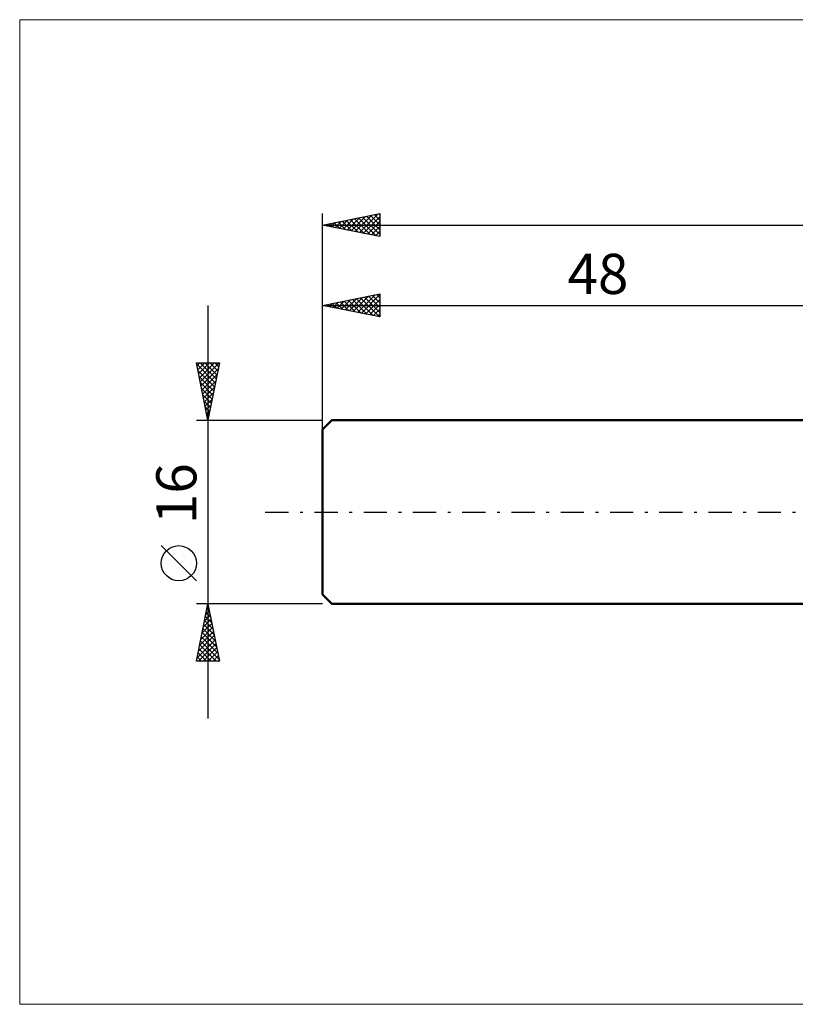
# Model space of a CAD drawing. Units: millimetres. Extents: x -26 to 187, y -43 to 43.
# Drawn here: x -26 to 41, y -43 to 43 of the extents above; entities that cross this region are included whole.
import ezdxf
from ezdxf.enums import TextEntityAlignment as Align

# ---------------------------------------------------------------- set-up
doc = ezdxf.new("R2010")
doc.units = ezdxf.units.MM
doc.header["$LTSCALE"] = 5.05
doc.linetypes.add('LONGDASH_DASH', pattern=[0.85, 0.4, -0.2, 0.05, -0.2])
for name, color, linetype in [('INFTOTAL', 9, 'CONTINUOUS'), ('SK1', 4, 'CONTINUOUS'), ('SK2', 7, 'CONTINUOUS'), ('SK4', 2, 'LONGDASH_DASH')]:
    doc.layers.add(name, color=color, linetype=linetype)
doc.styles.get("Standard").update_dxf_attribs({"font": 'Monospac821 BT'})

msp = doc.modelspace()

# ---------------------------------------------------------------- linework, layer by layer
at = {"layer": 'INFTOTAL', "color": 9, "linetype": 'CONTINUOUS', "lineweight": 18}
for p, q in [((133.1, 42.9), (-26.4, 42.9)), ((-26.4, 42.9), (-26.4, -42.9)), ((-26.4, -42.9), (133.1, -42.9))]:
    msp.add_line(p, q, dxfattribs=at)
at = {"layer": 'SK1', "color": 4, "linetype": 'CONTINUOUS', "lineweight": 50}
for p, q in [((0.8, 8), (0, 7.2)), ((48, 8), (0.8, 8)), ((0, 7.2), (0, -7.2)), ((0, -7.2), (0.8, -8)), ((0.8, -8), (48, -8))]:
    msp.add_line(p, q, dxfattribs=at)
at = {"layer": 'SK2', "color": 7, "linetype": 'CONTINUOUS', "lineweight": 25}
for p, q in [((0, 0), (0, 26)), ((0, 25), (5, 26)), ((2.497, 24.501), (3.746, 25.749)), ((2.851, 24.43), (4.276, 25.855)), ((3.204, 24.359), (4.806, 25.961)), ((3.828, 25.766), (5, 24.594)), ((4.182, 25.836), (5, 25.018)), ((4.535, 25.907), (5, 25.442)), ((4.889, 25.978), (5, 25.867)), ((5, 26), (5, 24)), ((0, 25), (90, 25)), ((5, 24), (0, 25)), ((0.022, 24.996), (0.033, 25.007)), ((0.293, 25.059), (0.439, 24.912)), ((0.376, 24.925), (0.564, 25.113)), ((0.646, 25.129), (0.969, 24.806)), ((0.729, 24.854), (1.094, 25.219)), ((1, 25.2), (1.5, 24.7)), ((1.083, 24.783), (1.624, 25.325)), ((1.353, 25.271), (2.03, 24.594)), ((1.436, 24.713), (2.155, 25.431)), ((1.707, 25.341), (2.56, 24.488)), ((1.79, 24.642), (2.685, 25.537)), ((2.061, 25.412), (3.091, 24.382)), ((2.143, 24.571), (3.215, 25.643)), ((2.414, 25.483), (3.621, 24.276)), ((2.768, 25.554), (4.151, 24.17)), ((3.121, 25.624), (4.682, 24.064)), ((3.475, 25.695), (5, 24.17)), ((3.558, 24.288), (5, 25.731)), ((3.911, 24.218), (5, 25.307)), ((4.265, 24.147), (5, 24.882)), ((4.618, 24.076), (5, 24.458)), ((4.972, 24.006), (5, 24.034)), ((0, 8), (0, 19)), ((0, 18), (5, 19)), ((3.028, 17.394), (4.541, 18.908)), ((3.381, 17.324), (5, 18.943)), ((4.712, 18.943), (5, 18.655)), ((5, 19), (5, 17)), ((0.116, 18.023), (0.174, 17.965)), ((0.199, 17.96), (0.299, 18.06)), ((0.47, 18.094), (0.705, 17.859)), ((0.553, 17.889), (0.829, 18.166)), ((0.823, 18.165), (1.235, 17.753)), ((0.906, 17.819), (1.36, 18.272)), ((1.177, 18.235), (1.765, 17.647)), ((1.26, 17.748), (1.89, 18.378)), ((1.53, 18.306), (2.296, 17.541)), ((1.613, 17.677), (2.42, 18.484)), ((1.884, 18.377), (2.826, 17.435)), ((1.967, 17.607), (2.95, 18.59)), ((2.238, 18.448), (3.356, 17.329)), ((2.321, 17.536), (3.481, 18.696)), ((2.591, 18.518), (3.887, 17.223)), ((2.674, 17.465), (4.011, 18.802)), ((2.945, 18.589), (4.417, 17.117)), ((3.298, 18.66), (4.947, 17.011)), ((3.652, 18.73), (5, 17.382)), ((3.735, 17.253), (5, 18.518)), ((4.005, 18.801), (5, 17.806)), ((4.088, 17.182), (5, 18.094)), ((4.359, 18.872), (5, 18.231)), ((-10, 18), (-10, -18)), ((0, 18), (48, 18)), ((5, 17), (0, 18)), ((4.442, 17.112), (5, 17.67)), ((4.795, 17.041), (5, 17.245)), ((-10, 8), (-11, 13)), ((-11, 13), (-9, 13)), ((-10.975, 12.873), (-9.35, 11.249)), ((-10.95, 12.751), (-10.701, 13)), ((-10.879, 12.397), (-10.276, 13)), ((-10.809, 12.043), (-9.852, 13)), ((-10.738, 11.69), (-9.428, 13)), ((-10.677, 13), (-9.28, 11.602)), ((-10.667, 11.336), (-9.004, 13)), ((-10.253, 13), (-9.209, 11.956)), ((-9, 13), (-10, 8)), ((-9.829, 13), (-9.138, 12.309)), ((-9.405, 13), (-9.067, 12.663)), ((-10.869, 12.343), (-9.421, 10.895)), ((-10.597, 10.983), (-9.105, 12.474)), ((-10.762, 11.812), (-9.492, 10.541)), ((-10.656, 11.282), (-9.562, 10.188)), ((-10.526, 10.629), (-9.211, 11.944)), ((-10.455, 10.276), (-9.317, 11.413)), ((-10.55, 10.752), (-9.633, 9.834)), ((-10.384, 9.922), (-9.423, 10.883)), ((-10.314, 9.569), (-9.529, 10.353)), ((-10.444, 10.221), (-9.704, 9.481)), ((-10.338, 9.691), (-9.775, 9.127)), ((-10.243, 9.215), (-9.636, 9.822)), ((-10.232, 9.161), (-9.845, 8.774)), ((-10.172, 8.861), (-9.742, 9.292)), ((-10.126, 8.63), (-9.916, 8.42)), ((-10.102, 8.508), (-9.848, 8.762)), ((-11, 8), (0, 8)), ((-10.031, 8.154), (-9.954, 8.231)), ((-10.02, 8.1), (-9.987, 8.067)), ((-11, -5.995), (-14.062, -2.933)), ((-10, -8), (-11, -8)), ((-11, -13), (-10, -8)), ((-10.09, -8.451), (-9.94, -8.301)), ((-10.077, -8.387), (-9.884, -8.58)), ((-10.007, -8.033), (-9.99, -8.05)), ((0, -8), (-10, -8)), ((-10, -8), (-9, -13)), ((-10.408, -10.042), (-9.728, -9.362)), ((-10.302, -9.512), (-9.798, -9.008)), ((-10.219, -9.094), (-9.672, -9.641)), ((-10.196, -8.982), (-9.869, -8.654)), ((-10.148, -8.74), (-9.778, -9.111)), ((-10.621, -11.103), (-9.586, -10.069)), ((-10.515, -10.573), (-9.657, -9.715)), ((-10.431, -10.155), (-9.354, -11.232)), ((-10.36, -9.801), (-9.46, -10.702)), ((-10.29, -9.448), (-9.566, -10.171)), ((-10.939, -12.694), (-9.374, -11.129)), ((-10.833, -12.164), (-9.445, -10.776)), ((-10.727, -11.633), (-9.516, -10.422)), ((-10.572, -10.862), (-9.141, -12.293)), ((-10.502, -10.508), (-9.248, -11.762)), ((-10.821, -13), (-9.303, -11.483)), ((-10.784, -11.922), (-9.707, -13)), ((-10.714, -11.569), (-9.283, -13)), ((-10.643, -11.215), (-9.035, -12.823)), ((-10.396, -13), (-9.233, -11.836)), ((-10.926, -12.63), (-10.555, -13)), ((-10.855, -12.276), (-10.131, -13)), ((-9.972, -13), (-9.162, -12.19)), ((-9.548, -13), (-9.091, -12.544)), ((-9, -13), (-11, -13)), ((-10.997, -12.983), (-10.98, -13)), ((-9.123, -13), (-9.021, -12.897))]:
    msp.add_line(p, q, dxfattribs=at)
msp.add_circle((-12.531, -4.464), 1.531, dxfattribs=at)
at = {"layer": 'SK4', "color": 2, "linetype": 'LONGDASH_DASH', "lineweight": 25}
msp.add_line((-5, 0), (95, 0), dxfattribs=at)

# ---------------------------------------------------------------- texts
at = {"layer": 'SK2', "color": 7, "linetype": 'CONTINUOUS', "lineweight": 25}
msp.add_text('48', height=3.5, dxfattribs=at).set_placement((24, 19), align=Align.CENTER)
msp.add_text('16', height=3.5, rotation=90, dxfattribs=at).set_placement((-11, 1.6), align=Align.CENTER)

doc.saveas('drawing.dxf')
